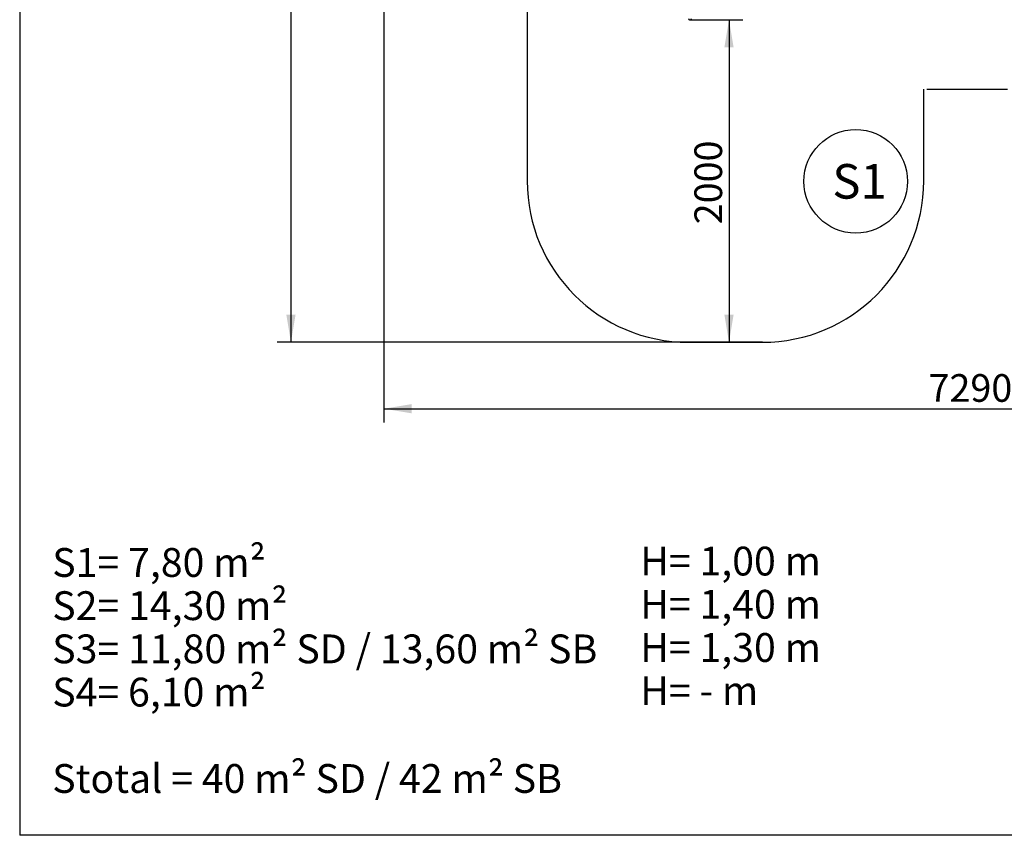
# Model space of a CAD drawing. Units: millimetres. Extents: x 20 to 203, y 5 to 287.
# Drawn here: x 20 to 105, y 10 to 81 of the extents above; entities that cross this region are included whole.
import ezdxf
from ezdxf.enums import TextEntityAlignment as Align
from ezdxf.lldxf.tags import DXFTag

# ---------------------------------------------------------------- set-up
doc = ezdxf.new("R2010")
doc.units = ezdxf.units.MM
for name, color, linetype in [('Default', 7, 'Continuous'), ('DV1_Default', 7, 'Continuous'), ('DV1_Predeterminado', 7, 'Continuous'), ('Predeterminado', 7, 'Continuous')]:
    doc.layers.add(name, color=color, linetype=linetype)
doc.styles.add('SEACAD_Arial', font='arial.ttf')
tags = doc.linetypes.add('HIDDEN2', pattern=[4.7625, 3.175, -1.5875]).pattern_tags.tags
tags[6:7] = [DXFTag(74, 4), DXFTag(75, 0), DXFTag(340, '0'), DXFTag(46, 0.0), DXFTag(50, 0.0), DXFTag(44, 0.0), DXFTag(45, 0.0)]
tags[4:5] = [DXFTag(74, 4), DXFTag(75, 0), DXFTag(340, '0'), DXFTag(46, 0.0), DXFTag(50, 0.0), DXFTag(44, 0.0), DXFTag(45, 0.0)]
doc.dimstyles.new('UNE', dxfattribs={"dimtxt": 2.4, "dimasz": 2.4, "dimexe": 1.2, "dimexo": 0, "dimgap": 1.2, "dimtad": 1, "dimdec": 0, "dimlfac": 71.428571, "dimtxsty": 'SEACAD_Arial', "dimblk1": '_SE_FILLED', "dimblk2": '_SE_FILLED', "dimsah": 1, "dimcen": 1.2, "dimadec": 1, "dimazin": 0, "dimtfac": 1, "dimtdec": 0, "dimtmove": 0, "dimatfit": 3, "dimfxl": 1, "dimtolj": 1, "dimarcsym": 0})

# ---------------------------------------------------------------- blocks, each defined once
blk = doc.blocks.new('SEANNOT_GROUP')
at = {"layer": 'Default', "color": 7, "linetype": 'Continuous', "style": 'SEACAD_Arial'}
for s, p in [('S1= 7,80 m²', (22.751, 34.964)), ('S2= 14,30 m²', (22.751, 31.214)), ('S3= 11,80 m² SD / 13,60 m² SB ', (22.751, 27.464)), ('S4= 6,10 m²', (22.751, 23.714)), ('Stotal = 40 m² SD / 42 m² SB', (22.751, 16.214))]:
    blk.add_text(s, height=2.5, dxfattribs=at).set_placement(p, align=Align.TOP_LEFT)
blk = doc.blocks.new('SEANNOT_GROUP1')
at = {"layer": 'Default', "color": 7, "linetype": 'Continuous', "style": 'SEACAD_Arial'}
for s, p in [('H= 1,00 m', (73.789, 35.085)), ('H= 1,40 m', (73.789, 31.335)), ('H= 1,30 m', (73.789, 27.585)), ('H= - m', (73.789, 23.835))]:
    blk.add_text(s, height=2.5, dxfattribs=at).set_placement(p, align=Align.TOP_LEFT)
blk = doc.blocks.new('SEANNOT_GROUP2')
at = {"layer": 'Default', "color": 7, "linetype": 'Continuous'}
blk.add_circle((92.49, 66.796), 4.5, dxfattribs=at)
at = {"layer": 'Default', "color": 7, "linetype": 'Continuous', "style": 'SEACAD_Arial'}
blk.add_text('S1', height=3, dxfattribs=at).set_placement((90.465, 68.296), align=Align.TOP_LEFT)
blk = doc.blocks.new('SE')
at = {"layer": 'DV1_Default', "color": 7, "linetype": 'Continuous'}
blk.add_line((78.075, 80.827), (78.145, 80.827), dxfattribs=at)
for centre, start, end in [((78.075, 80.925), 180, 270), ((78.145, 80.925), 270, 0)]:
    blk.add_arc(centre, 0.098, start, end, dxfattribs=at)
at = {"layer": 'DV1_Predeterminado', "color": 7, "linetype": 'HIDDEN2'}
for p, q in [((63.977, 84.662), (63.977, 66.827)), ((98.39, 66.827), (98.39, 74.805)), ((98.673, 74.805), (105.672, 74.805)), ((98.39, 66.827), (98.39, 66.827)), ((77.977, 52.827), (84.39, 52.827))]:
    blk.add_line(p, q, dxfattribs=at)
for centre, start, end in [((77.977, 66.827), 180, 270), ((84.39, 66.827), 270, 0)]:
    blk.add_arc(centre, 14, start, end, dxfattribs=at)
blk = doc.blocks.new('DMBLK2')
at = {"layer": 'Default', "linetype": 'Continuous'}
for points in [[(81.894, 78.427), (81.494, 80.827), (81.094, 78.427)], [(81.894, 55.227), (81.094, 55.227), (81.494, 52.827)]]:
    blk.add_hatch(color=7, dxfattribs=at).paths.add_polyline_path(points)
at = {"layer": 'Default', "color": 7, "linetype": 'Continuous'}
for p, q in [((78.145, 80.827), (82.694, 80.827)), ((81.494, 80.827), (81.494, 52.827)), ((84.39, 52.827), (80.294, 52.827))]:
    blk.add_line(p, q, dxfattribs=at)
at = {"layer": 'Default', "color": 7, "linetype": 'Continuous', "style": 'SEACAD_Arial'}
blk.add_text('2000', height=2.4, rotation=90, dxfattribs=at).set_placement((78.494, 63.07), align=Align.TOP_LEFT)
blk = doc.blocks.new('_SE_FILLED')
at = {"color": 0}
blk.add_line((0, 0), (-1, 0), dxfattribs=at)
blk.add_solid([(0, 0), (-1, -0.1665), (-1, 0.1665), (0, 0)], dxfattribs=at)
blk = doc.blocks.new('DMBLK4')
at = {"layer": 'Default', "linetype": 'Continuous'}
for points in [[(53.946, 46.659), (53.946, 47.459), (51.546, 47.059)], [(151.192, 46.659), (153.592, 47.059), (151.192, 47.459)]]:
    blk.add_hatch(color=7, dxfattribs=at).paths.add_polyline_path(points)
at = {"layer": 'Default', "color": 7, "linetype": 'Continuous'}
for p, q in [((51.546, 115.743), (51.546, 45.859)), ((153.592, 101.86), (153.592, 45.859)), ((51.546, 47.059), (153.592, 47.059))]:
    blk.add_line(p, q, dxfattribs=at)
at = {"layer": 'Default', "color": 7, "linetype": 'Continuous', "style": 'SEACAD_Arial'}
blk.add_text('7290', height=2.4, dxfattribs=at).set_placement((98.813, 50.059), align=Align.TOP_LEFT)
blk = doc.blocks.new('DMBLK5')
at = {"layer": 'Default', "linetype": 'Continuous'}
for points in [[(43.07, 166.765), (43.87, 166.765), (43.47, 169.165)], [(43.07, 55.227), (43.47, 52.827), (43.87, 55.227)]]:
    blk.add_hatch(color=7, dxfattribs=at).paths.add_polyline_path(points)
at = {"layer": 'Default', "color": 7, "linetype": 'Continuous'}
for p, q in [((105.672, 169.165), (42.27, 169.165)), ((43.47, 169.165), (43.47, 52.827)), ((84.39, 52.827), (42.27, 52.827))]:
    blk.add_line(p, q, dxfattribs=at)
at = {"layer": 'Default', "color": 7, "linetype": 'Continuous', "style": 'SEACAD_Arial'}
blk.add_text('8310', height=2.4, rotation=90, dxfattribs=at).set_placement((40.47, 107.239), align=Align.TOP_LEFT)
blk = doc.blocks.new('DMBLK11')
at = {"layer": 'Default', "linetype": 'Continuous'}
for points in [[(86.789, 102.931), (86.789, 103.731), (84.389, 103.331)], [(103.272, 102.931), (105.672, 103.331), (103.272, 103.731)]]:
    blk.add_hatch(color=7, dxfattribs=at).paths.add_polyline_path(points)
at = {"layer": 'Default', "color": 7, "linetype": 'Continuous'}
blk.add_line((84.389, 103.331), (105.672, 103.331), dxfattribs=at)
at = {"layer": 'Default', "color": 7, "linetype": 'Continuous', "style": 'SEACAD_Arial'}
blk.add_text('1520', height=2.4, dxfattribs=at).set_placement((91.274, 106.331), align=Align.TOP_LEFT)
blk = doc.blocks.new('DMBLK14')
at = {"layer": 'Default', "linetype": 'Continuous'}
for points in [[(90.144, 122.311), (87.744, 121.911), (90.144, 121.511)], [(103.272, 122.311), (103.272, 121.511), (105.672, 121.911)]]:
    blk.add_hatch(color=7, dxfattribs=at).paths.add_polyline_path(points)
at = {"layer": 'Default', "color": 7, "linetype": 'Continuous'}
blk.add_line((87.744, 121.911), (105.672, 121.911), dxfattribs=at)
at = {"layer": 'Default', "color": 7, "linetype": 'Continuous', "style": 'SEACAD_Arial'}
blk.add_text('1280', height=2.4, dxfattribs=at).set_placement((92.952, 124.911), align=Align.TOP_LEFT)

msp = doc.modelspace()

# ---------------------------------------------------------------- linework, layer by layer
at = {"layer": 'Predeterminado', "color": 7, "linetype": 'Continuous'}
for p in [(19.927, 287.032), (199.927, 10.032)]:
    msp.add_line(p, (19.927, 10.032), dxfattribs=at)

# ---------------------------------------------------------------- block references
at = {"layer": 'Default'}
for name in ['SE', 'SEANNOT_GROUP2', 'SEANNOT_GROUP', 'SEANNOT_GROUP1']:
    msp.add_blockref(name, (0, 0), dxfattribs=at)

# ---------------------------------------------------------------- dimensions: what is measured, and where the dimension line sits
at = {"layer": 'Default', "color": 7, "linetype": 'Continuous'}
for base, p1, picture, middle in [((43.47, 52.827), (130.872, 169.165), 'DMBLK5', (43.47, 110.996)), ((81.494, 52.827), (78.145, 80.827), 'DMBLK2', (81.494, 66.827))]:
    dim = msp.add_linear_dim(base=base, p1=p1, p2=(84.39, 52.827), angle=90, text='\\A1;<>', dimstyle='UNE', dxfattribs=at)
    dim.commit()
    dim.dimension.update_dxf_attribs({"geometry": picture, "text_midpoint": middle, "dimtype": 160})
for base, p1, p2, picture, middle in [((153.592, 47.059), (51.546, 128.203), (153.592, 130.722), 'DMBLK4', (102.569, 47.059)), ((105.672, 121.911), (87.744, 120.737), (105.672, 63.465), 'DMBLK14', (96.708, 121.911))]:
    dim = msp.add_linear_dim(base=base, p1=p1, p2=p2, text='\\A1;<>', dimstyle='UNE', override={"dimrnd": 10}, dxfattribs=at)
    dim.commit()
    dim.dimension.update_dxf_attribs({"geometry": picture, "text_midpoint": middle, "dimtype": 160})
dim = msp.add_linear_dim(base=(105.672, 103.331), p1=(84.389, 115.686), p2=(105.672, 63.465), text='\\A1;<>', dimstyle='UNE', dxfattribs=at)
dim.commit()
dim.dimension.update_dxf_attribs({"geometry": 'DMBLK11', "text_midpoint": (95.031, 103.331), "dimtype": 160})

doc.saveas('drawing.dxf')
